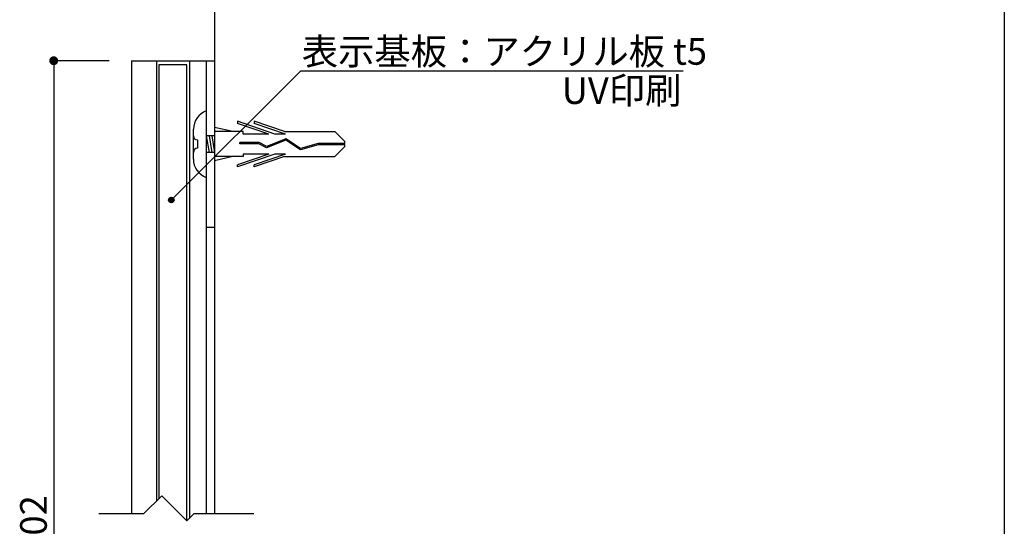
# Model space of a CAD drawing. Extents: x 290 to 570, y 1 to 193.
# Drawn here: x 482 to 570, y 81 to 126 of the extents above; entities that cross this region are included whole.
import ezdxf

# ---------------------------------------------------------------- set-up
doc = ezdxf.new("R2010")
doc.units = 0
doc.header["$MEASUREMENT"] = 0
doc.linetypes.add('HIDDEN', pattern=[0.375, 0.25, -0.125])
for name, color, linetype in [('DIM', 2, 'Continuous'), ('MC2', 3, 'HIDDEN'), ('壁', 6, 'Continuous'), ('寸法', 2, 'Continuous'), ('本体１', 7, 'Continuous'), ('本体２', 11, 'Continuous'), ('枠横ライン', 9, 'Continuous'), ('注釈', 2, 'Continuous')]:
    doc.layers.add(name, color=color, linetype=linetype)
doc.styles.add('角ゴ', font='txt.shx', dxfattribs={"bigfont": 'extfont.shx'})

# ---------------------------------------------------------------- blocks, each defined once
blk = doc.blocks.new('_DOT')
at = {"color": 0, "linetype": 'ByBlock'}
blk.add_line((-0.5, 0), (-1, 0), dxfattribs=at)
at = {"color": 0, "linetype": 'ByBlock', "const_width": 0.5}
blk.add_lwpolyline([(-0.25, 0, 1), (0.25, 0, 1)], format="xyb", close=True, dxfattribs=at)
blk = doc.blocks.new('A$C422575AC')
at = {"layer": 'MC2', "color": 3, "linetype": 'Continuous'}
for p, q in [((1.161, 3), (1.161, -3)), ((7.35, 0.904), (3.976, 2.052)), ((3.976, 2.052), (3.976, 1.867)), ((6.806, 0.904), (3.976, 1.867)), ((8.202, 1.125), (5.476, 2.052)), ((5.476, 2.052), (5.476, 1.867)), ((8.306, 0.904), (5.476, 1.867)), ((0, -1.35), (0, 1.35)), ((3.545, 1.125), (1.911, 1.501)), ((4.476, 1.125), (1.911, 1.125)), ((4.476, 0.904), (4.476, 1.125)), ((6.806, 0.904), (4.476, 0.904)), ((8.306, 0.904), (7.35, 0.904)), ((8.202, 1.125), (12.743, 1.125)), ((13.659, 0.221), (12.743, 1.125)), ((0.375, 0.375), (0.375, -0.375)), ((1.911, 0.75), (1.161, 0.75)), ((1.161, 0.75), (1.411, -0.75)), ((1.411, 0.75), (1.661, -0.75)), ((1.661, 0.75), (1.911, -0.75)), ((4.185, 0.039), (4.185, 0.15)), ((5.929, 0.15), (4.185, 0.15)), ((5.9, 0.039), (4.185, 0.039)), ((6.599, -0.337), (5.9, 0.039)), ((6.606, -0.215), (5.929, 0.15)), ((8.316, 0.363), (6.599, -0.337)), ((8.316, 0.363), (6.599, -0.337)), ((8.328, 0.488), (6.606, -0.215)), ((9.647, -0.512), (8.316, 0.363)), ((9.666, -0.392), (8.328, 0.488)), ((11.239, 0.055), (9.666, -0.392)), ((13.659, 0.055), (11.239, 0.055)), ((13.659, -0.221), (13.659, 0.221)), ((1.161, 0), (1.161, -2.178)), ((1.911, -0.75), (1.161, -0.75)), ((11.257, -0.055), (9.647, -0.512)), ((13.659, -0.055), (11.257, -0.055)), ((13.659, -0.221), (12.743, -1.125)), ((4.476, -1.125), (1.911, -1.125)), ((3.545, -1.125), (1.911, -1.501)), ((7.35, -0.904), (3.976, -2.052)), ((6.806, -0.904), (3.976, -1.867)), ((6.806, -0.904), (4.476, -0.904)), ((4.476, -0.904), (4.476, -1.125)), ((8.306, -0.904), (5.476, -1.867)), ((8.202, -1.125), (5.476, -2.052)), ((8.306, -0.904), (7.35, -0.904)), ((8.202, -1.125), (12.743, -1.125)), ((3.976, -2.052), (3.976, -1.867)), ((5.476, -2.052), (5.476, -1.867))]:
    blk.add_line(p, q, dxfattribs=at)
for centre, radius, start, end in [((1.796, 1.32), 1.796, 110.71316, 179.03633), ((0.375, 0.75), 0.375, 180, 270), ((0.375, -0.75), 0.375, 90, 180), ((1.741, -1.359), 1.741, 179.71291, 250.5375)]:
    blk.add_arc(centre, radius, start, end, dxfattribs=at)

msp = doc.modelspace()

# ---------------------------------------------------------------- hatches: boundary and pattern name
at = {"layer": '注釈', "linetype": 'Continuous'}
h = msp.add_hatch(color=256, dxfattribs=at)
edge = h.paths.add_edge_path()
edge.add_arc((495.261, 110.161), 0.25, 0, 360)

# ---------------------------------------------------------------- linework, layer by layer
at = {"layer": 'DIM'}
for p, q in [((492.802, 81.923), (494.407, 83.527)), ((496.666, 81.268), (494.407, 83.527)), ((488.73, 81.923), (492.802, 81.923)), ((496.666, 81.268), (497.321, 81.923)), ((497.321, 81.923), (502.706, 81.923))]:
    msp.add_line(p, q, dxfattribs=at)
at = {"layer": '壁', "linetype": 'ByBlock'}
msp.add_line((499.168, 139.606), (499.168, 81.923), dxfattribs=at)
at = {"layer": '寸法', "color": 2, "linetype": 'Continuous'}
for p, q in [((489.668, 122.706), (484.668, 122.706)), ((484.668, 121.906), (484.668, 39.506))]:
    msp.add_line(p, q, dxfattribs=at)
at = {"layer": '本体１'}
for p, q in [((493.918, 122.706), (499.168, 122.706)), ((496.918, 122.706), (496.918, 81.52)), ((498.418, 122.706), (498.418, 81.923)), ((498.418, 107.706), (499.168, 107.706))]:
    msp.add_line(p, q, dxfattribs=at)
at = {"layer": '本体２'}
for p, q in [((491.668, 122.706), (491.668, 81.923)), ((493.918, 122.706), (493.918, 83.039)), ((499.168, 122.706), (499.168, 81.923))]:
    msp.add_line(p, q, dxfattribs=at)
at = {"layer": '本体２', "linetype": 'Continuous'}
msp.add_line((491.668, 122.706), (493.918, 122.706), dxfattribs=at)
at = {"layer": '本体２'}
msp.add_lwpolyline([(496.652, 81.282), (496.652, 122.338), (494.152, 122.338), (494.152, 83.273)], dxfattribs=at)
at = {"layer": '枠横ライン'}
msp.add_line((570.34, 193.27), (570.34, 1.452), dxfattribs=at)
at = {"layer": '注釈', "color": 2, "linetype": 'ByBlock', "extrusion": (0, 0, -1)}
msp.add_line((495.261, 110.161), (506.949, 121.803), dxfattribs=at)
at = {"layer": '注釈'}
msp.add_line((506.949, 121.803), (541.387, 121.803), dxfattribs=at)
at = {"layer": '注釈', "linetype": 'Continuous'}
msp.add_circle((495.261, 110.161), 0.25, dxfattribs=at)

# ---------------------------------------------------------------- block references
at = {"layer": '寸法', "color": 2, "linetype": 'Continuous', "xscale": 0.8, "yscale": 0.8, "zscale": 0.8, "rotation": 90}
msp.add_blockref('_DOT', (484.668, 122.706), dxfattribs=at)
at = {"layer": '本体１', "linetype": 'Continuous'}
msp.add_blockref('A$C422575AC', (497.258, 115.197), dxfattribs=at)

# ---------------------------------------------------------------- texts
at = {"layer": '寸法', "color": 2, "linetype": 'Continuous', "style": '角ゴ'}
msp.add_text('302', height=2.4, rotation=90, dxfattribs=at).set_placement((484.043, 78.122))
at = {"layer": '注釈', "color": 2, "linetype": 'ByBlock', "style": '角ゴ'}
for s, p in [('表示基板：アクリル板 t5', (507.02, 122.345)), ('UV印刷', (530.448, 118.816))]:
    msp.add_text(s, height=2.4, dxfattribs=at).set_placement(p)

doc.saveas('drawing.dxf')
